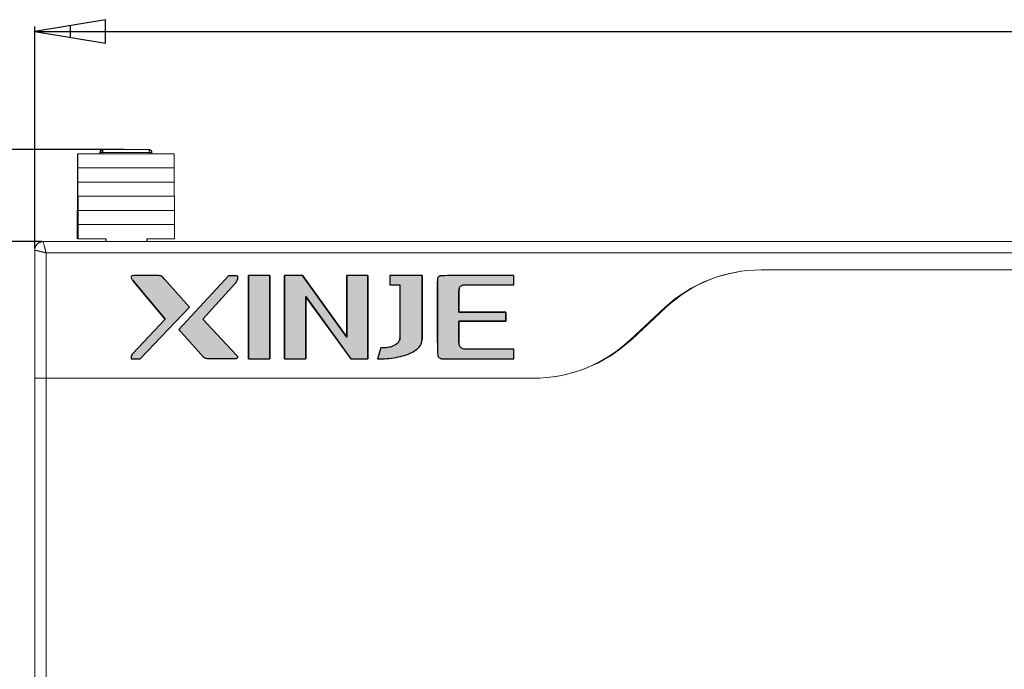
# Model space of a CAD drawing. Units: millimetres. Extents: x 240 to 659, y 360 to 620.
# Drawn here: x 428 to 463, y 569 to 591 of the extents above; entities that cross this region are included whole.
import ezdxf

# ---------------------------------------------------------------- set-up
doc = ezdxf.new("R2010")
doc.units = ezdxf.units.MM
doc.header["$MEASUREMENT"] = 0
for name, color, linetype, true_color in [('1', 7, 'Continuous', 0xffffff), ('layer 1', 7, 'Continuous', 0xffffff), ('layer_1', 7, 'Continuous', 0x000000), ('预设值', 7, 'Continuous', 0x000000)]:
    doc.layers.add(name, color=color, linetype=linetype, true_color=true_color)

msp = doc.modelspace()

# ---------------------------------------------------------------- hatches: boundary and pattern name
at = {"layer": '预设值', "true_color": 0x000000, "extrusion": (0, 0, -1)}
for points in [[(-434.37, 581.348), (-432.634, 579.516), (-432.634, 579.516), (-432.319, 579.516), (-432.319, 579.516), (-432.316, 579.54), (-432.316, 579.54), (-432.315, 579.556), (-432.315, 579.556), (-432.315, 579.574), (-432.315, 579.574), (-432.317, 579.597), (-432.319, 579.611), (-432.32, 579.614), (-432.321, 579.617), (-432.321, 579.62), (-432.322, 579.622), (-432.324, 579.628), (-432.326, 579.633), (-432.326, 579.635), (-432.327, 579.637), (-432.329, 579.641), (-432.331, 579.645), (-432.341, 579.666), (-432.341, 579.666), (-432.354, 579.687), (-432.354, 579.687), (-432.369, 579.704), (-432.37, 579.704), (-433.515, 580.921), (-433.515, 580.921), (-432.376, 582.282), (-432.376, 582.282), (-432.357, 582.305), (-432.357, 582.305), (-432.34, 582.327), (-432.326, 582.351), (-432.322, 582.357), (-432.321, 582.36), (-432.319, 582.364), (-432.317, 582.367), (-432.316, 582.37), (-432.314, 582.373), (-432.313, 582.377), (-432.312, 582.38), (-432.311, 582.382), (-432.311, 582.383), (-432.31, 582.385), (-432.31, 582.387), (-432.309, 582.388), (-432.309, 582.39), (-432.309, 582.392), (-432.308, 582.393), (-432.308, 582.395), (-432.308, 582.397), (-432.308, 582.398), (-432.308, 582.4), (-432.307, 582.402), (-432.307, 582.403), (-432.307, 582.405), (-432.308, 582.407), (-432.308, 582.408), (-432.308, 582.41), (-432.308, 582.411), (-432.308, 582.411), (-432.308, 582.412), (-432.309, 582.413), (-432.309, 582.414), (-432.309, 582.415), (-432.309, 582.416), (-432.309, 582.416), (-432.31, 582.417), (-432.31, 582.418), (-432.31, 582.419), (-432.31, 582.42), (-432.311, 582.42), (-432.311, 582.421), (-432.311, 582.422), (-432.312, 582.423), (-432.312, 582.424), (-432.313, 582.424), (-432.313, 582.425), (-432.313, 582.426), (-432.314, 582.427), (-432.314, 582.428), (-432.315, 582.428), (-432.315, 582.429), (-432.316, 582.429), (-432.316, 582.43), (-432.316, 582.43), (-432.317, 582.431), (-432.317, 582.431), (-432.317, 582.431), (-432.318, 582.432), (-432.318, 582.432), (-432.318, 582.433), (-432.319, 582.433), (-432.32, 582.434), (-432.32, 582.435), (-432.321, 582.435), (-432.322, 582.436), (-432.323, 582.437), (-432.324, 582.437), (-432.325, 582.438), (-432.326, 582.439), (-432.327, 582.439), (-432.328, 582.44), (-432.329, 582.441), (-432.332, 582.442), (-432.334, 582.443), (-432.336, 582.444), (-432.339, 582.445), (-432.341, 582.446), (-432.344, 582.447), (-432.346, 582.447), (-432.349, 582.448), (-432.352, 582.449), (-432.355, 582.45), (-432.359, 582.451), (-432.362, 582.451), (-432.368, 582.453), (-432.375, 582.454), (-432.382, 582.454), (-432.389, 582.455), (-432.396, 582.456), (-432.404, 582.456), (-432.408, 582.456), (-432.425, 582.456), (-432.429, 582.456), (-432.433, 582.456), (-432.438, 582.457), (-432.438, 582.457), (-433.238, 582.456), (-433.249, 582.456), (-433.285, 582.456), (-433.291, 582.456), (-433.322, 582.454), (-433.323, 582.454), (-433.324, 582.454), (-433.326, 582.454), (-433.329, 582.454), (-433.331, 582.454), (-433.34, 582.452), (-433.342, 582.452), (-433.345, 582.452), (-433.359, 582.449), (-433.363, 582.448), (-433.367, 582.447), (-433.372, 582.445), (-433.376, 582.444), (-433.379, 582.443), (-433.382, 582.442), (-433.385, 582.441), (-433.388, 582.439), (-433.39, 582.438), (-433.393, 582.436), (-433.396, 582.435), (-433.399, 582.433), (-433.402, 582.431), (-433.405, 582.429), (-433.408, 582.427), (-433.411, 582.424), (-433.414, 582.422), (-433.417, 582.419), (-433.42, 582.416), (-433.423, 582.413), (-433.423, 582.413), (-433.508, 582.317), (-433.508, 582.317)], [(-435.757, 582.456), (-436.055, 582.456), (-436.056, 582.454), (-436.057, 582.451), (-436.059, 582.446), (-436.061, 582.44), (-436.063, 582.434), (-436.064, 582.428), (-436.065, 582.422), (-436.067, 582.416), (-436.067, 582.41), (-436.068, 582.405), (-436.069, 582.399), (-436.069, 582.394), (-436.069, 582.388), (-436.069, 582.378), (-436.069, 582.37), (-436.069, 582.365), (-436.069, 582.36), (-436.068, 582.356), (-436.068, 582.352), (-436.067, 582.347), (-436.066, 582.343), (-436.066, 582.338), (-436.065, 582.334), (-436.064, 582.33), (-436.063, 582.326), (-436.061, 582.321), (-436.06, 582.317), (-436.057, 582.309), (-436.054, 582.3), (-436.05, 582.29), (-436.045, 582.278), (-436.043, 582.273), (-436.04, 582.267), (-436.038, 582.262), (-436.035, 582.257), (-436.028, 582.244), (-436.024, 582.238), (-436.02, 582.232), (-436.016, 582.224), (-436.011, 582.217), (-436.007, 582.21), (-436.002, 582.203), (-435.997, 582.197), (-435.992, 582.191), (-435.989, 582.188), (-435.987, 582.185), (-435.984, 582.182), (-435.982, 582.179), (-435.982, 582.179), (-434.842, 580.915), (-434.842, 580.915), (-436.022, 579.656), (-436.028, 579.651), (-436.033, 579.645), (-436.038, 579.639), (-436.042, 579.634), (-436.046, 579.629), (-436.048, 579.626), (-436.049, 579.624), (-436.051, 579.622), (-436.052, 579.619), (-436.054, 579.617), (-436.055, 579.615), (-436.059, 579.607), (-436.06, 579.605), (-436.061, 579.603), (-436.062, 579.602), (-436.062, 579.601), (-436.063, 579.6), (-436.064, 579.596), (-436.066, 579.592), (-436.067, 579.59), (-436.067, 579.588), (-436.068, 579.586), (-436.068, 579.585), (-436.068, 579.582), (-436.069, 579.581), (-436.069, 579.579), (-436.069, 579.578), (-436.069, 579.577), (-436.069, 579.576), (-436.069, 579.575), (-436.069, 579.574), (-436.07, 579.573), (-436.07, 579.572), (-436.07, 579.571), (-436.069, 579.57), (-436.069, 579.569), (-436.069, 579.568), (-436.069, 579.567), (-436.069, 579.566), (-436.069, 579.565), (-436.069, 579.564), (-436.069, 579.563), (-436.069, 579.563), (-436.068, 579.562), (-436.068, 579.561), (-436.068, 579.56), (-436.068, 579.559), (-436.067, 579.559), (-436.067, 579.558), (-436.067, 579.557), (-436.066, 579.556), (-436.066, 579.555), (-436.065, 579.554), (-436.065, 579.553), (-436.065, 579.553), (-436.064, 579.552), (-436.064, 579.551), (-436.063, 579.55), (-436.063, 579.549), (-436.062, 579.549), (-436.062, 579.548), (-436.061, 579.547), (-436.06, 579.546), (-436.06, 579.545), (-436.059, 579.544), (-436.058, 579.543), (-436.057, 579.542), (-436.056, 579.541), (-436.055, 579.541), (-436.054, 579.54), (-436.053, 579.539), (-436.052, 579.538), (-436.051, 579.537), (-436.05, 579.536), (-436.049, 579.535), (-436.048, 579.534), (-436.046, 579.533), (-436.045, 579.533), (-436.044, 579.532), (-436.042, 579.531), (-436.041, 579.53), (-436.039, 579.529), (-436.038, 579.529), (-436.036, 579.528), (-436.033, 579.526), (-436.029, 579.525), (-436.025, 579.524), (-436.023, 579.523), (-436.021, 579.522), (-436.019, 579.522), (-436.017, 579.521), (-436.015, 579.52), (-436.012, 579.52), (-436.01, 579.519), (-436.007, 579.519), (-436.004, 579.518), (-435.998, 579.518), (-435.995, 579.517), (-435.988, 579.517), (-435.981, 579.516), (-435.973, 579.516), (-435.973, 579.516), (-435.101, 579.516), (-435.071, 579.516), (-435.054, 579.516), (-435.037, 579.517), (-435.019, 579.518), (-435.01, 579.518), (-435.001, 579.519), (-434.993, 579.52), (-434.985, 579.522), (-434.981, 579.522), (-434.977, 579.523), (-434.973, 579.524), (-434.969, 579.525), (-434.961, 579.527), (-434.952, 579.53), (-434.944, 579.533), (-434.94, 579.534), (-434.936, 579.536), (-434.932, 579.538), (-434.928, 579.54), (-434.924, 579.542), (-434.92, 579.544), (-434.905, 579.552), (-434.9, 579.556), (-434.895, 579.559), (-434.89, 579.562), (-434.885, 579.566), (-434.88, 579.57), (-434.875, 579.574), (-434.87, 579.577), (-434.866, 579.582), (-434.866, 579.582), (-433.996, 580.551), (-433.996, 580.551)], [(-436.453, 582.456), (-437.201, 582.456), (-437.201, 582.456), (-437.201, 579.516), (-437.201, 579.516), (-436.453, 579.516), (-436.453, 579.516)], [(-437.721, 582.456), (-438.359, 582.457), (-438.359, 582.456), (-439.918, 580.281), (-439.918, 580.281), (-439.918, 582.456), (-439.918, 582.456), (-440.668, 582.456), (-440.668, 582.456), (-440.668, 579.516), (-440.668, 579.516), (-440.069, 579.516), (-440.069, 579.516), (-438.481, 581.714), (-438.481, 581.714), (-438.48, 579.516), (-438.48, 579.516), (-437.721, 579.516), (-437.721, 579.516)], [(-441.445, 582.456), (-442.583, 582.457), (-442.583, 582.457), (-442.583, 580.322), (-442.583, 580.318), (-442.583, 580.314), (-442.582, 580.306), (-442.583, 580.267), (-442.582, 580.259), (-442.581, 580.227), (-442.578, 580.195), (-442.576, 580.179), (-442.574, 580.164), (-442.572, 580.148), (-442.568, 580.125), (-442.566, 580.117), (-442.564, 580.11), (-442.562, 580.102), (-442.56, 580.094), (-442.558, 580.087), (-442.556, 580.079), (-442.553, 580.071), (-442.55, 580.064), (-442.548, 580.056), (-442.545, 580.049), (-442.541, 580.041), (-442.538, 580.034), (-442.535, 580.027), (-442.531, 580.019), (-442.527, 580.012), (-442.523, 580.004), (-442.518, 579.996), (-442.513, 579.989), (-442.508, 579.981), (-442.498, 579.965), (-442.487, 579.95), (-442.482, 579.944), (-442.477, 579.937), (-442.472, 579.931), (-442.466, 579.924), (-442.46, 579.918), (-442.455, 579.912), (-442.449, 579.906), (-442.443, 579.9), (-442.431, 579.889), (-442.418, 579.878), (-442.404, 579.866), (-442.39, 579.855), (-442.371, 579.841), (-442.351, 579.826), (-442.33, 579.812), (-442.309, 579.798), (-442.286, 579.784), (-442.263, 579.77), (-442.24, 579.756), (-442.215, 579.743), (-442.186, 579.728), (-442.155, 579.713), (-442.124, 579.7), (-442.092, 579.687), (-442.06, 579.674), (-442.027, 579.663), (-441.962, 579.641), (-441.889, 579.62), (-441.815, 579.601), (-441.739, 579.584), (-441.659, 579.569), (-441.583, 579.556), (-441.503, 579.545), (-441.422, 579.536), (-441.338, 579.528), (-441.254, 579.522), (-441.169, 579.518), (-441.085, 579.516), (-441.002, 579.517), (-441.002, 579.517), (-441.125, 579.904), (-441.159, 579.904), (-441.194, 579.904), (-441.235, 579.906), (-441.275, 579.909), (-441.316, 579.912), (-441.338, 579.915), (-441.361, 579.918), (-441.382, 579.922), (-441.403, 579.925), (-441.425, 579.93), (-441.447, 579.935), (-441.468, 579.941), (-441.49, 579.947), (-441.511, 579.954), (-441.522, 579.958), (-441.532, 579.962), (-441.546, 579.967), (-441.559, 579.973), (-441.573, 579.979), (-441.586, 579.986), (-441.599, 579.993), (-441.612, 580), (-441.624, 580.008), (-441.637, 580.015), (-441.649, 580.023), (-441.66, 580.032), (-441.672, 580.041), (-441.683, 580.05), (-441.693, 580.059), (-441.699, 580.064), (-441.704, 580.069), (-441.709, 580.073), (-441.713, 580.078), (-441.718, 580.083), (-441.723, 580.089), (-441.729, 580.096), (-441.735, 580.103), (-441.741, 580.112), (-441.747, 580.121), (-441.753, 580.13), (-441.76, 580.14), (-441.765, 580.15), (-441.771, 580.161), (-441.774, 580.166), (-441.776, 580.172), (-441.779, 580.177), (-441.781, 580.183), (-441.784, 580.189), (-441.786, 580.194), (-441.788, 580.2), (-441.79, 580.206), (-441.791, 580.211), (-441.793, 580.217), (-441.794, 580.223), (-441.796, 580.229), (-441.797, 580.234), (-441.797, 580.24), (-441.798, 580.243), (-441.798, 580.245), (-441.798, 580.248), (-441.798, 580.251), (-441.798, 580.251), (-441.798, 581.528), (-441.798, 581.528), (-441.798, 582.13), (-441.798, 582.13), (-441.445, 582.13), (-441.445, 582.13)], [(-445.81, 582.13), (-444.085, 582.13), (-444.078, 582.129), (-444.071, 582.129), (-444.064, 582.129), (-444.057, 582.128), (-444.05, 582.128), (-444.044, 582.127), (-444.037, 582.126), (-444.031, 582.125), (-444.025, 582.124), (-444.019, 582.123), (-444.014, 582.122), (-444.008, 582.121), (-444.003, 582.119), (-443.997, 582.118), (-443.992, 582.116), (-443.987, 582.115), (-443.983, 582.113), (-443.978, 582.111), (-443.973, 582.109), (-443.969, 582.107), (-443.965, 582.105), (-443.961, 582.103), (-443.957, 582.101), (-443.953, 582.099), (-443.95, 582.097), (-443.946, 582.094), (-443.943, 582.092), (-443.94, 582.09), (-443.937, 582.087), (-443.936, 582.086), (-443.935, 582.085), (-443.933, 582.084), (-443.932, 582.083), (-443.931, 582.081), (-443.93, 582.08), (-443.926, 582.076), (-443.923, 582.072), (-443.919, 582.068), (-443.915, 582.063), (-443.912, 582.057), (-443.91, 582.055), (-443.908, 582.052), (-443.906, 582.049), (-443.905, 582.046), (-443.903, 582.044), (-443.902, 582.041), (-443.9, 582.038), (-443.899, 582.035), (-443.898, 582.032), (-443.896, 582.03), (-443.895, 582.027), (-443.894, 582.024), (-443.893, 582.021), (-443.892, 582.017), (-443.891, 582.014), (-443.89, 582.011), (-443.889, 582.008), (-443.888, 582.004), (-443.887, 582), (-443.887, 581.997), (-443.885, 581.989), (-443.883, 581.975), (-443.882, 581.968), (-443.882, 581.96), (-443.881, 581.952), (-443.881, 581.943), (-443.88, 581.934), (-443.88, 581.926), (-443.88, 581.925), (-443.88, 581.167), (-443.88, 581.167), (-445.529, 581.167), (-445.529, 581.167), (-445.529, 580.844), (-445.529, 580.844), (-443.88, 580.844), (-443.88, 580.844), (-443.88, 580.08), (-443.881, 580.058), (-443.882, 580.048), (-443.883, 580.038), (-443.883, 580.036), (-443.883, 580.033), (-443.884, 580.03), (-443.884, 580.028), (-443.885, 580.023), (-443.886, 580.018), (-443.888, 580.013), (-443.889, 580.008), (-443.892, 579.999), (-443.894, 579.994), (-443.895, 579.991), (-443.896, 579.988), (-443.898, 579.983), (-443.9, 579.977), (-443.903, 579.972), (-443.906, 579.967), (-443.909, 579.962), (-443.912, 579.957), (-443.915, 579.952), (-443.918, 579.947), (-443.922, 579.942), (-443.926, 579.937), (-443.93, 579.933), (-443.932, 579.93), (-443.934, 579.928), (-443.937, 579.926), (-443.939, 579.923), (-443.941, 579.921), (-443.944, 579.919), (-443.947, 579.916), (-443.95, 579.914), (-443.953, 579.911), (-443.956, 579.909), (-443.959, 579.907), (-443.962, 579.904), (-443.969, 579.9), (-443.975, 579.896), (-443.982, 579.892), (-443.988, 579.889), (-443.994, 579.885), (-444.001, 579.882), (-444.008, 579.879), (-444.015, 579.876), (-444.023, 579.873), (-444.03, 579.87), (-444.038, 579.868), (-444.046, 579.866), (-444.054, 579.864), (-444.062, 579.862), (-444.07, 579.86), (-444.078, 579.859), (-444.086, 579.858), (-444.095, 579.857), (-444.103, 579.856), (-444.112, 579.855), (-444.12, 579.855), (-444.12, 579.855), (-445.809, 579.855), (-445.809, 579.855), (-445.809, 579.517), (-445.809, 579.517), (-443.5, 579.515), (-443.493, 579.516), (-443.369, 579.517), (-443.334, 579.518), (-443.298, 579.52), (-443.285, 579.522), (-443.272, 579.523), (-443.26, 579.525), (-443.248, 579.527), (-443.243, 579.528), (-443.238, 579.529), (-443.234, 579.53), (-443.229, 579.532), (-443.225, 579.533), (-443.22, 579.534), (-443.216, 579.536), (-443.212, 579.537), (-443.209, 579.538), (-443.206, 579.54), (-443.203, 579.541), (-443.2, 579.542), (-443.197, 579.544), (-443.195, 579.545), (-443.192, 579.547), (-443.189, 579.548), (-443.186, 579.55), (-443.184, 579.552), (-443.181, 579.554), (-443.179, 579.556), (-443.176, 579.557), (-443.174, 579.559), (-443.172, 579.561), (-443.169, 579.563), (-443.168, 579.565), (-443.166, 579.566), (-443.165, 579.568), (-443.164, 579.569), (-443.162, 579.571), (-443.161, 579.573), (-443.16, 579.574), (-443.15, 579.59), (-443.15, 579.591), (-443.149, 579.591), (-443.148, 579.593), (-443.147, 579.595), (-443.147, 579.597), (-443.146, 579.599), (-443.145, 579.601), (-443.144, 579.603), (-443.143, 579.606), (-443.139, 579.617), (-443.137, 579.623), (-443.137, 579.625), (-443.136, 579.627), (-443.136, 579.628), (-443.133, 579.641), (-443.131, 579.654), (-443.129, 579.668), (-443.128, 579.682), (-443.128, 579.682), (-443.126, 579.708), (-443.126, 579.708), (-443.124, 579.749), (-443.124, 579.749), (-443.122, 579.842), (-443.122, 579.842), (-443.122, 579.93), (-443.122, 579.93), (-443.122, 580.098), (-443.122, 580.098), (-443.12, 580.772), (-443.12, 580.772), (-443.119, 581.152), (-443.119, 581.152), (-443.118, 581.531), (-443.117, 581.772), (-443.117, 582.068), (-443.116, 582.249), (-443.117, 582.282), (-443.118, 582.299), (-443.119, 582.314), (-443.119, 582.321), (-443.12, 582.327), (-443.121, 582.333), (-443.122, 582.338), (-443.126, 582.361), (-443.126, 582.362), (-443.127, 582.363), (-443.127, 582.366), (-443.128, 582.368), (-443.129, 582.371), (-443.13, 582.373), (-443.131, 582.376), (-443.133, 582.381), (-443.133, 582.382), (-443.133, 582.382), (-443.134, 582.384), (-443.136, 582.388), (-443.136, 582.389), (-443.137, 582.389), (-443.137, 582.39), (-443.137, 582.39), (-443.137, 582.39), (-443.137, 582.391), (-443.137, 582.391), (-443.137, 582.391), (-443.137, 582.392), (-443.138, 582.392), (-443.138, 582.392), (-443.138, 582.393), (-443.138, 582.393), (-443.138, 582.394), (-443.138, 582.394), (-443.139, 582.395), (-443.139, 582.395), (-443.14, 582.396), (-443.141, 582.398), (-443.142, 582.4), (-443.145, 582.405), (-443.147, 582.407), (-443.149, 582.41), (-443.152, 582.412), (-443.153, 582.414), (-443.154, 582.415), (-443.155, 582.416), (-443.156, 582.417), (-443.158, 582.419), (-443.159, 582.42), (-443.16, 582.421), (-443.162, 582.422), (-443.163, 582.423), (-443.164, 582.424), (-443.167, 582.426), (-443.169, 582.427), (-443.172, 582.429), (-443.175, 582.431), (-443.178, 582.432), (-443.18, 582.434), (-443.183, 582.435), (-443.185, 582.436), (-443.189, 582.438), (-443.193, 582.439), (-443.197, 582.441), (-443.201, 582.442), (-443.205, 582.443), (-443.209, 582.444), (-443.213, 582.445), (-443.218, 582.446), (-443.228, 582.448), (-443.239, 582.45), (-443.245, 582.451), (-443.25, 582.452), (-443.256, 582.452), (-443.262, 582.453), (-443.291, 582.454), (-443.385, 582.455), (-443.753, 582.456), (-443.753, 582.456), (-445.81, 582.456), (-445.81, 582.456)]]:
    msp.add_hatch(color=18, dxfattribs=at).paths.add_polyline_path(points, flags=0)

# ---------------------------------------------------------------- linework, layer by layer
at = {"color": 18, "true_color": 0x000000}
for p, q in [((431.412, 591.494), (428.912, 591.078)), ((428.912, 583.422), (428.912, 591.258)), ((430.162, 591.286), (430.162, 590.869)), ((431.412, 590.661), (431.412, 591.494)), ((428.912, 591.078), (431.412, 591.078)), ((428.912, 591.078), (431.412, 590.661)), ((431.412, 591.078), (504.212, 591.078)), ((432.067, 586.91), (410.396, 586.91)), ((429.149, 583.659), (419.508, 583.659)), ((431.424, 583.74), (431.424, 583.659)), ((432.864, 583.74), (432.864, 583.659))]:
    msp.add_line(p, q, dxfattribs=at)
at = {"layer": '1', "color": 18, "linetype": 'Continuous', "lineweight": 18, "true_color": 0x000000}
for p, q in [((430.43, 586.759), (430.427, 586.759)), ((430.427, 586.759), (430.427, 586.26)), ((430.43, 586.26), (430.43, 586.759)), ((431.212, 586.759), (431.212, 586.812)), ((432.947, 586.909), (431.312, 586.909)), ((432.947, 586.759), (431.312, 586.759)), ((433.047, 586.809), (433.047, 586.759)), ((433.83, 586.759), (433.83, 586.26)), ((430.427, 586.26), (430.422, 586.26)), ((430.422, 586.26), (430.422, 585.76)), ((430.434, 586.26), (430.43, 586.26)), ((430.434, 586.26), (430.434, 585.76)), ((432.135, 586.26), (430.434, 586.26)), ((432.135, 586.26), (433.834, 586.26)), ((433.834, 586.26), (433.834, 585.76)), ((430.422, 585.76), (430.419, 585.76)), ((430.419, 585.76), (430.419, 585.26)), ((430.437, 585.76), (430.434, 585.76)), ((430.437, 585.26), (430.437, 585.76)), ((430.437, 585.76), (433.837, 585.76)), ((433.837, 585.76), (433.837, 585.26)), ((430.419, 585.26), (430.417, 585.26)), ((430.417, 585.26), (430.417, 584.76)), ((430.44, 585.26), (430.437, 585.26)), ((430.44, 584.76), (430.44, 585.26)), ((430.44, 585.26), (433.84, 585.26)), ((433.84, 585.26), (433.84, 584.76)), ((430.417, 584.76), (430.415, 584.76)), ((430.415, 584.76), (430.415, 584.26)), ((430.442, 584.76), (430.44, 584.76)), ((430.442, 584.26), (430.442, 584.76)), ((430.442, 584.76), (433.842, 584.76)), ((433.842, 584.76), (433.842, 584.26)), ((430.415, 584.26), (430.413, 584.26)), ((430.413, 584.26), (430.413, 583.759)), ((430.443, 584.26), (430.442, 584.26)), ((430.443, 584.26), (430.443, 583.759)), ((433.843, 584.26), (430.443, 584.26)), ((433.843, 583.759), (433.843, 584.26)), ((506.312, 582.659), (454.536, 582.659)), ((506.312, 582.659), (454.536, 582.659)), ((451.126, 581.316), (449.904, 580.176)), ((451.134, 581.308), (449.912, 580.168)), ((451.194, 581.343), (449.972, 580.203)), ((428.912, 578.822), (428.912, 578.83)), ((446.494, 578.833), (429.312, 578.833)), ((446.494, 578.833), (429.312, 578.833))]:
    msp.add_line(p, q, dxfattribs=at)
at = {"layer": '1', "color": 18, "linetype": 'Continuous', "lineweight": 13, "true_color": 0x000000}
for p, q in [((431.212, 586.809), (431.212, 586.759)), ((451.134, 581.308), (451.126, 581.316)), ((449.912, 580.168), (449.904, 580.176)), ((446.494, 578.845), (446.494, 578.833)), ((446.494, 578.833), (446.494, 578.845))]:
    msp.add_line(p, q, dxfattribs=at)
at = {"layer": '1', "color": 18, "linetype": 'Continuous', "lineweight": 18, "true_color": 0x000000}
for centre, radius, start, end in [((454.536, 577.659), 5, 90, 133), ((454.536, 577.759), 4.9, 90, 133), ((454.536, 577.659), 4.989, 117.2895, 133), ((446.494, 583.933), 5.1, 270, 313), ((446.494, 583.833), 5, 270, 313), ((446.494, 583.833), 5.011, 297.8197, 313)]:
    msp.add_arc(centre, radius, start, end, dxfattribs=at)
for points, weights, degree in [([(430.427, 586.759), (430.565, 586.759), (430.834, 586.759), (431.21, 586.759)], [1, 0.930149629541, 0.899873852915, 0.909172670121], 3), ([(433.83, 586.759), (433.16, 586.759), (431.108, 586.759), (430.43, 586.759)], [1, 0.552447592881, 0.552447592881, 1], 3), ([(431.212, 586.759), (431.212, 586.759), (431.312, 586.759)], [1, 0.707106781431, 1], 2), ([(431.252, 586.874), (431.233, 586.885), (431.247, 586.877)], [1, 0.905222041039, 1], 2), ([(431.252, 586.874), (431.277, 586.901), (431.312, 586.905)], [0.960425345955, 0.96038511056, 0.993132067699], 2), ([(431.312, 586.838), (431.272, 586.862), (431.252, 586.874)], [1, 0.896724760594, 1], 2), ([(432.947, 586.909), (432.983, 586.908), (433.007, 586.881)], [0.998501250995, 0.961210745153, 0.961194555644], 2), ([(433.033, 586.809), (433.004, 586.809), (432.947, 586.809)], [1, 0.86881019878, 1], 2), ([(433.047, 586.759), (433.047, 586.759), (432.947, 586.759)], [0.999999358456, 0.707582994245, 0.999049759808], 2), ([(433.007, 586.881), (433.032, 586.852), (433.033, 586.809)], [1, 0.980385414717, 1], 2), ([(433.023, 586.874), (433.019, 586.881), (433.007, 586.881)], [0.953525435661, 0.952044526749, 1], 2), ([(433.047, 586.809), (433.047, 586.809), (433.033, 586.809)], [0.934433330859, 0.933044245755, 1], 2), ([(428.912, 583.359), (428.912, 583.659), (429.212, 583.659)], [1, 0.707106781187, 1], 2), ([(431.424, 583.759), (430.927, 583.759), (430.443, 583.759)], [1, 0.997273699725, 1], 2), ([(432.864, 583.759), (433.36, 583.759), (433.843, 583.759)], [1, 0.997273467048, 1], 2), ([(429.312, 578.833), (429.077, 578.833), (428.912, 578.832), (428.912, 578.83)], [1, 0.804737854124, 0.804737854124, 1], 3)]:
    msp.add_rational_spline(points, weights, degree=degree, dxfattribs=at)
for points, knots in [([(431.212, 586.809), (431.212, 586.823), (431.216, 586.842), (431.229, 586.865), (431.237, 586.875), (431.241, 586.88)], [0, 0, 0, 0, 0.503283, 0.749731, 1, 1, 1, 1]), ([(431.222, 586.809), (431.221, 586.809), (431.22, 586.809), (431.218, 586.809), (431.217, 586.809), (431.215, 586.809), (431.214, 586.809), (431.213, 586.809), (431.213, 586.809), (431.212, 586.809), (431.212, 586.809), (431.212, 586.809)], [0, 0, 0, 0, 0.113684, 0.22679, 0.339281, 0.451129, 0.562307, 0.672795, 0.782578, 0.891647, 1, 1, 1, 1]), ([(431.312, 586.809), (431.311, 586.809), (431.307, 586.809), (431.302, 586.809), (431.297, 586.809), (431.293, 586.809), (431.289, 586.809), (431.285, 586.81), (431.281, 586.81), (431.278, 586.81), (431.275, 586.81), (431.272, 586.809), (431.269, 586.809), (431.267, 586.809), (431.265, 586.809), (431.263, 586.809), (431.261, 586.809), (431.26, 586.809), (431.256, 586.809), (431.251, 586.809), (431.243, 586.809), (431.236, 586.809), (431.231, 586.809), (431.226, 586.809), (431.223, 586.809), (431.222, 586.809)], [0, 0, 0, 0, 0.04645, 0.091024, 0.133636, 0.174212, 0.212688, 0.249012, 0.283144, 0.315052, 0.344712, 0.372108, 0.397232, 0.420076, 0.440643, 0.458933, 0.474951, 0.488704, 0.500198, 0.591694, 0.680174, 0.765385, 0.847147, 0.925357, 1, 1, 1, 1]), ([(431.247, 586.877), (431.24, 586.866), (431.235, 586.858), (431.231, 586.847), (431.229, 586.839), (431.224, 586.809)], [0, 0, 0, 0, 0.302686, 0.716826, 1, 1, 1, 1]), ([(431.247, 586.877), (431.28, 586.902), (431.286, 586.905), (431.296, 586.908), (431.304, 586.909), (431.31, 586.909), (431.312, 586.909)], [0, 0, 0, 0, 0.297083, 0.563187, 0.797799, 1, 1, 1, 1]), ([(431.312, 586.909), (431.312, 586.909), (431.312, 586.909), (431.312, 586.909), (431.312, 586.908), (431.312, 586.908), (431.312, 586.907), (431.312, 586.906), (431.312, 586.905)], [0, 0, 0, 0, 0.164592, 0.328496, 0.492895, 0.658926, 0.827646, 1, 1, 1, 1]), ([(431.312, 586.905), (431.312, 586.905), (431.312, 586.904), (431.312, 586.902), (431.312, 586.9), (431.312, 586.898), (431.312, 586.895), (431.312, 586.892), (431.312, 586.889), (431.312, 586.885), (431.312, 586.881), (431.312, 586.876), (431.312, 586.871), (431.312, 586.864), (431.312, 586.857), (431.312, 586.848), (431.312, 586.841), (431.312, 586.838)], [0, 0, 0, 0, 0.046265, 0.094717, 0.145474, 0.198601, 0.254125, 0.312037, 0.372308, 0.4349, 0.499777, 0.562495, 0.633142, 0.711935, 0.799121, 0.895008, 1, 1, 1, 1]), ([(432.947, 586.855), (432.947, 586.857), (432.947, 586.86), (432.947, 586.864), (432.947, 586.869), (432.947, 586.874), (432.947, 586.878), (432.947, 586.882), (432.947, 586.887), (432.947, 586.891), (432.947, 586.895), (432.947, 586.898), (432.947, 586.902), (432.947, 586.905), (432.947, 586.907), (432.947, 586.909), (432.947, 586.909), (432.947, 586.909)], [0, 0, 0, 0, 0.046984, 0.095881, 0.146836, 0.199966, 0.255361, 0.313083, 0.373163, 0.435598, 0.500347, 0.568993, 0.643841, 0.724738, 0.811395, 0.903358, 1, 1, 1, 1]), ([(432.947, 586.909), (432.996, 586.892), (433.001, 586.888), (433.009, 586.88), (433.013, 586.874), (433.025, 586.855)], [0, 0, 0, 0, 0.356857, 0.690173, 1, 1, 1, 1]), ([(433.023, 586.873), (433.027, 586.869), (433.034, 586.86), (433.044, 586.838), (433.047, 586.821), (433.047, 586.809)], [0, 0, 0, 0, 0.253756, 0.501518, 1, 1, 1, 1]), ([(433.073, 586.759), (433.105, 586.759), (433.137, 586.759), (433.206, 586.759), (433.243, 586.759), (433.314, 586.759), (433.348, 586.759), (433.447, 586.759), (433.509, 586.759), (433.579, 586.759), (433.592, 586.759), (433.619, 586.759), (433.658, 586.759), (433.693, 586.759), (433.759, 586.759), (433.796, 586.759), (433.827, 586.759)], [0, 0, 0, 0, 0.092508, 0.092508, 0.205944, 0.205944, 0.319381, 0.319381, 0.546254, 0.546254, 0.602972, 0.602972, 0.65969, 0.773127, 0.773127, 1, 1, 1, 1])]:
    msp.add_open_spline(points, degree=3, knots=knots, dxfattribs=at)
at = {"layer": '1', "color": 18, "linetype": 'Continuous', "lineweight": 13, "true_color": 0x000000}
for points, weights in [([(431.252, 586.874), (431.227, 586.847), (431.222, 586.809)], [0.96042202594, 0.960462406533, 0.993305793029]), ([(433.007, 586.881), (432.984, 586.881), (432.947, 586.855)], [1, 0.90694902848, 1])]:
    msp.add_rational_spline(points, weights, degree=2, dxfattribs=at)
for points, degree in [([(431.312, 586.838), (431.312, 586.829), (431.312, 586.819), (431.312, 586.809)], 3), ([(432.947, 586.809), (432.13, 586.809), (431.312, 586.809)], 2), ([(431.312, 586.759), (431.312, 586.784), (431.312, 586.809)], 2), ([(432.947, 586.855), (432.947, 586.841), (432.947, 586.825), (432.947, 586.809)], 3), ([(432.947, 586.809), (432.947, 586.784), (432.947, 586.759)], 2), ([(506.312, 583.259), (467.812, 583.259), (429.312, 583.259)], 2), ([(429.312, 583.259), (429.312, 581.046), (429.312, 578.833)], 2), ([(429.312, 578.833), (429.312, 571.037), (429.312, 563.241)], 2)]:
    msp.add_open_spline(points, degree=degree, dxfattribs=at)
for points, knots in [([(433.025, 586.855), (433.025, 586.854), (433.027, 586.851), (433.028, 586.846), (433.03, 586.841), (433.031, 586.837), (433.032, 586.832), (433.033, 586.828), (433.034, 586.823), (433.034, 586.819), (433.034, 586.814), (433.034, 586.811), (433.035, 586.809)], [0, 0, 0, 0, 0.109102, 0.214049, 0.315457, 0.414046, 0.510638, 0.60616, 0.701652, 0.798261, 0.897251, 1, 1, 1, 1]), ([(429.212, 583.659), (429.251, 583.504), (429.252, 583.497), (429.255, 583.486), (429.258, 583.474), (429.261, 583.462), (429.265, 583.449), (429.268, 583.435), (429.272, 583.421), (429.275, 583.406), (429.279, 583.39), (429.283, 583.373), (429.288, 583.356), (429.292, 583.338), (429.297, 583.319), (429.302, 583.3), (429.306, 583.28), (429.31, 583.266), (429.312, 583.259)], [0, 0, 0, 0, 0.048141, 0.098193, 0.150158, 0.204035, 0.259827, 0.317533, 0.377155, 0.438692, 0.502145, 0.567514, 0.634801, 0.704005, 0.775127, 0.848166, 0.923124, 1, 1, 1, 1]), ([(429.312, 583.259), (429.308, 583.26), (429.301, 583.262), (429.291, 583.264), (429.281, 583.267), (429.271, 583.269), (429.261, 583.272), (429.252, 583.274), (429.242, 583.276), (429.233, 583.279), (429.224, 583.281), (429.215, 583.283), (429.206, 583.285), (429.198, 583.287), (429.189, 583.29), (429.181, 583.292), (429.173, 583.294), (429.165, 583.296), (429.158, 583.297), (429.15, 583.299), (429.143, 583.301), (429.136, 583.303), (429.129, 583.305), (429.122, 583.306), (429.115, 583.308), (429.109, 583.31), (429.103, 583.311), (429.097, 583.313), (429.091, 583.314), (429.085, 583.316), (429.079, 583.317), (429.074, 583.319), (429.069, 583.32), (429.064, 583.321), (429.059, 583.322), (429.054, 583.324), (429.049, 583.325), (429.045, 583.326), (429.041, 583.327), (429.037, 583.328), (429.033, 583.329), (429.025, 583.331), (429.013, 583.334), (428.999, 583.337), (428.986, 583.341), (428.974, 583.344), (428.963, 583.346), (428.956, 583.348), (428.912, 583.359)], [0, 0, 0, 0, 0.023419, 0.046547, 0.069385, 0.091933, 0.114191, 0.136159, 0.157836, 0.179224, 0.200321, 0.221128, 0.241645, 0.261872, 0.281809, 0.301456, 0.320813, 0.33988, 0.358657, 0.377144, 0.395342, 0.41325, 0.430868, 0.448196, 0.465235, 0.481984, 0.498444, 0.514614, 0.530495, 0.546086, 0.561388, 0.576401, 0.591124, 0.605559, 0.619705, 0.633561, 0.647129, 0.660408, 0.673399, 0.686101, 0.698514, 0.71064, 0.759914, 0.808762, 0.857189, 0.905201, 0.952802, 1, 1, 1, 1])]:
    msp.add_open_spline(points, degree=3, knots=knots, dxfattribs=at)
at = {"layer": '1', "color": 18, "linetype": 'Continuous', "lineweight": 18, "true_color": 0x000000}
for points, degree in [([(433.827, 586.759), (433.828, 586.759), (433.83, 586.759)], 2), ([(429.212, 583.659), (467.812, 583.659), (506.412, 583.659)], 2), ([(431.424, 583.74), (431.424, 583.746), (431.424, 583.753), (431.424, 583.759)], 3), ([(432.864, 583.759), (432.864, 583.75), (432.864, 583.74)], 2), ([(428.912, 578.83), (428.912, 581.095), (428.912, 583.359)], 2), ([(428.912, 563.241), (428.912, 571.037), (428.912, 578.833)], 2)]:
    msp.add_open_spline(points, degree=degree, dxfattribs=at)
at = {"layer": 'layer 1', "color": 18, "true_color": 0x000000}
for points, knots in [([(434.37, 581.348), (434.37, 581.348), (432.634, 579.516), (432.634, 579.516), (432.634, 579.516), (432.319, 579.516), (432.319, 579.516), (432.319, 579.516), (432.316, 579.54), (432.316, 579.54), (432.316, 579.54), (432.315, 579.556), (432.315, 579.556), (432.315, 579.556), (432.315, 579.574), (432.315, 579.574), (432.315, 579.574), (432.317, 579.597), (432.317, 579.597), (432.318, 579.602), (432.319, 579.607), (432.319, 579.611), (432.321, 579.619), (432.323, 579.625), (432.326, 579.633), (432.329, 579.643), (432.336, 579.655), (432.341, 579.666), (432.341, 579.666), (432.354, 579.687), (432.354, 579.687), (432.354, 579.687), (432.369, 579.704), (432.369, 579.704), (432.369, 579.704), (433.515, 580.921), (433.515, 580.921), (433.515, 580.921), (432.376, 582.282), (432.376, 582.282), (432.376, 582.282), (432.357, 582.305), (432.357, 582.305), (432.357, 582.305), (432.34, 582.327), (432.34, 582.327), (432.323, 582.356), (432.293, 582.396), (432.315, 582.429), (432.321, 582.438), (432.336, 582.444), (432.349, 582.448), (432.366, 582.453), (432.383, 582.455), (432.404, 582.456), (432.415, 582.456), (432.426, 582.456), (432.438, 582.457), (432.438, 582.457), (433.238, 582.456), (433.238, 582.456), (433.253, 582.456), (433.267, 582.456), (433.28, 582.456), (433.295, 582.456), (433.309, 582.455), (433.322, 582.454), (433.328, 582.454), (433.334, 582.453), (433.34, 582.452), (433.346, 582.452), (433.354, 582.45), (433.359, 582.449), (433.364, 582.448), (433.371, 582.446), (433.376, 582.444), (433.391, 582.439), (433.407, 582.43), (433.423, 582.413), (433.423, 582.413), (433.508, 582.317), (433.508, 582.317), (433.508, 582.317), (434.37, 581.348), (434.37, 581.348)], [0, 0, 0, 0, 0.035714, 0.035714, 0.035714, 0.071429, 0.071429, 0.071429, 0.107143, 0.107143, 0.107143, 0.142857, 0.142857, 0.142857, 0.178571, 0.178571, 0.178571, 0.214286, 0.214286, 0.214286, 0.25, 0.25, 0.25, 0.285714, 0.285714, 0.285714, 0.321429, 0.321429, 0.321429, 0.357143, 0.357143, 0.357143, 0.392857, 0.392857, 0.392857, 0.428571, 0.428571, 0.428571, 0.464286, 0.464286, 0.464286, 0.5, 0.5, 0.5, 0.535714, 0.535714, 0.535714, 0.571429, 0.571429, 0.571429, 0.607143, 0.607143, 0.607143, 0.642857, 0.642857, 0.642857, 0.678571, 0.678571, 0.678571, 0.714286, 0.714286, 0.714286, 0.75, 0.75, 0.75, 0.785714, 0.785714, 0.785714, 0.821429, 0.821429, 0.821429, 0.857143, 0.857143, 0.857143, 0.892857, 0.892857, 0.892857, 0.928571, 0.928571, 0.928571, 0.964286, 0.964286, 0.964286, 1, 1, 1, 1]), ([(435.757, 582.456), (435.757, 582.456), (433.996, 580.551), (433.996, 580.551), (433.996, 580.551), (434.866, 579.582), (434.866, 579.582), (434.878, 579.571), (434.891, 579.561), (434.905, 579.552), (434.915, 579.546), (434.925, 579.541), (434.936, 579.536), (434.946, 579.532), (434.959, 579.528), (434.969, 579.525), (435.009, 579.514), (435.066, 579.516), (435.101, 579.516), (435.101, 579.516), (435.973, 579.516), (435.973, 579.516), (435.983, 579.516), (435.994, 579.517), (436.001, 579.518), (436.017, 579.52), (436.027, 579.524), (436.036, 579.528), (436.054, 579.536), (436.062, 579.547), (436.066, 579.555), (436.069, 579.561), (436.071, 579.57), (436.068, 579.585), (436.067, 579.588), (436.065, 579.594), (436.063, 579.6), (436.061, 579.605), (436.058, 579.61), (436.055, 579.615), (436.048, 579.626), (436.038, 579.641), (436.022, 579.656), (436.022, 579.656), (434.842, 580.915), (434.842, 580.915), (434.842, 580.915), (435.982, 582.179), (435.982, 582.179), (435.996, 582.193), (436.009, 582.212), (436.02, 582.232), (436.025, 582.24), (436.03, 582.249), (436.035, 582.257), (436.042, 582.27), (436.049, 582.286), (436.054, 582.3), (436.063, 582.323), (436.069, 582.345), (436.069, 582.37), (436.07, 582.38), (436.069, 582.396), (436.067, 582.41), (436.065, 582.426), (436.061, 582.443), (436.055, 582.456), (436.055, 582.456), (435.757, 582.456), (435.757, 582.456)], [0, 0, 0, 0, 0.043478, 0.043478, 0.043478, 0.086957, 0.086957, 0.086957, 0.130435, 0.130435, 0.130435, 0.173913, 0.173913, 0.173913, 0.217391, 0.217391, 0.217391, 0.26087, 0.26087, 0.26087, 0.304348, 0.304348, 0.304348, 0.347826, 0.347826, 0.347826, 0.391304, 0.391304, 0.391304, 0.434783, 0.434783, 0.434783, 0.478261, 0.478261, 0.478261, 0.521739, 0.521739, 0.521739, 0.565217, 0.565217, 0.565217, 0.608696, 0.608696, 0.608696, 0.652174, 0.652174, 0.652174, 0.695652, 0.695652, 0.695652, 0.73913, 0.73913, 0.73913, 0.782609, 0.782609, 0.782609, 0.826087, 0.826087, 0.826087, 0.869565, 0.869565, 0.869565, 0.913043, 0.913043, 0.913043, 0.956522, 0.956522, 0.956522, 1, 1, 1, 1]), ([(436.453, 582.456), (436.453, 582.456), (437.201, 582.456), (437.201, 582.456), (437.201, 582.456), (437.201, 579.516), (437.201, 579.516), (437.201, 579.516), (436.453, 579.516), (436.453, 579.516), (436.453, 579.516), (436.453, 582.456), (436.453, 582.456)], [0, 0, 0, 0, 0.25, 0.25, 0.25, 0.5, 0.5, 0.5, 0.75, 0.75, 0.75, 1, 1, 1, 1]), ([(437.721, 582.456), (437.721, 582.456), (438.359, 582.457), (438.359, 582.457), (438.359, 582.457), (439.918, 580.281), (439.918, 580.281), (439.918, 580.281), (439.918, 582.456), (439.918, 582.456), (439.918, 582.456), (440.668, 582.456), (440.668, 582.456), (440.668, 582.456), (440.668, 579.516), (440.668, 579.516), (440.668, 579.516), (440.069, 579.516), (440.069, 579.516), (440.069, 579.516), (438.481, 581.714), (438.481, 581.714), (438.481, 581.714), (438.48, 579.516), (438.48, 579.516), (438.48, 579.516), (437.721, 579.516), (437.721, 579.516), (437.721, 579.516), (437.721, 582.456), (437.721, 582.456)], [0, 0, 0, 0, 0.1, 0.1, 0.1, 0.2, 0.2, 0.2, 0.3, 0.3, 0.3, 0.4, 0.4, 0.4, 0.5, 0.5, 0.5, 0.6, 0.6, 0.6, 0.7, 0.7, 0.7, 0.8, 0.8, 0.8, 0.9, 0.9, 0.9, 1, 1, 1, 1]), ([(441.445, 582.456), (441.445, 582.456), (442.583, 582.457), (442.583, 582.457), (442.583, 582.457), (442.583, 580.322), (442.583, 580.322), (442.581, 580.301), (442.583, 580.28), (442.582, 580.259), (442.581, 580.216), (442.576, 580.174), (442.569, 580.133), (442.562, 580.091), (442.548, 580.051), (442.527, 580.012), (442.516, 579.992), (442.501, 579.97), (442.487, 579.95), (442.461, 579.914), (442.428, 579.885), (442.39, 579.855), (442.341, 579.817), (442.281, 579.778), (442.215, 579.743), (442.138, 579.702), (442.049, 579.668), (441.962, 579.641), (441.865, 579.612), (441.768, 579.588), (441.659, 579.569), (441.461, 579.534), (441.22, 579.512), (441.002, 579.517), (441.002, 579.517), (441.125, 579.904), (441.125, 579.904), (441.142, 579.904), (441.174, 579.904), (441.194, 579.904), (441.249, 579.906), (441.298, 579.909), (441.361, 579.918), (441.417, 579.927), (441.476, 579.94), (441.532, 579.962), (441.605, 579.99), (441.674, 580.034), (441.723, 580.089), (441.754, 580.124), (441.795, 580.192), (441.798, 580.251), (441.798, 580.251), (441.798, 581.528), (441.798, 581.528), (441.798, 581.528), (441.798, 582.13), (441.798, 582.13), (441.798, 582.13), (441.445, 582.13), (441.445, 582.13), (441.445, 582.13), (441.445, 582.456), (441.445, 582.456)], [0, 0, 0, 0, 0.047619, 0.047619, 0.047619, 0.095238, 0.095238, 0.095238, 0.142857, 0.142857, 0.142857, 0.190476, 0.190476, 0.190476, 0.238095, 0.238095, 0.238095, 0.285714, 0.285714, 0.285714, 0.333333, 0.333333, 0.333333, 0.380952, 0.380952, 0.380952, 0.428571, 0.428571, 0.428571, 0.47619, 0.47619, 0.47619, 0.52381, 0.52381, 0.52381, 0.571429, 0.571429, 0.571429, 0.619048, 0.619048, 0.619048, 0.666667, 0.666667, 0.666667, 0.714286, 0.714286, 0.714286, 0.761905, 0.761905, 0.761905, 0.809524, 0.809524, 0.809524, 0.857143, 0.857143, 0.857143, 0.904762, 0.904762, 0.904762, 0.952381, 0.952381, 0.952381, 1, 1, 1, 1]), ([(445.81, 582.13), (445.81, 582.13), (444.085, 582.13), (444.085, 582.13), (444.007, 582.129), (443.954, 582.107), (443.93, 582.08), (443.921, 582.071), (443.909, 582.055), (443.902, 582.041), (443.894, 582.026), (443.889, 582.01), (443.885, 581.989), (443.883, 581.972), (443.88, 581.949), (443.88, 581.926), (443.88, 581.926), (443.88, 581.167), (443.88, 581.167), (443.88, 581.167), (445.529, 581.167), (445.529, 581.167), (445.529, 581.167), (445.529, 580.844), (445.529, 580.844), (445.529, 580.844), (443.88, 580.844), (443.88, 580.844), (443.88, 580.844), (443.88, 580.08), (443.88, 580.08), (443.88, 580.066), (443.882, 580.05), (443.883, 580.038), (443.884, 580.024), (443.888, 580.011), (443.892, 579.999), (443.897, 579.984), (443.903, 579.97), (443.912, 579.957), (443.92, 579.945), (443.931, 579.93), (443.944, 579.919), (443.959, 579.905), (443.978, 579.894), (443.994, 579.885), (444.031, 579.867), (444.075, 579.856), (444.12, 579.855), (444.12, 579.855), (445.809, 579.855), (445.809, 579.855), (445.809, 579.855), (445.809, 579.517), (445.809, 579.517), (445.809, 579.517), (443.5, 579.515), (443.5, 579.515), (443.484, 579.516), (443.458, 579.516), (443.436, 579.516), (443.392, 579.516), (443.346, 579.516), (443.298, 579.52), (443.281, 579.522), (443.263, 579.525), (443.248, 579.527), (443.235, 579.53), (443.223, 579.533), (443.212, 579.537), (443.196, 579.543), (443.18, 579.553), (443.169, 579.563), (443.161, 579.571), (443.156, 579.581), (443.15, 579.59), (443.148, 579.593), (443.145, 579.599), (443.143, 579.606), (443.141, 579.612), (443.137, 579.621), (443.136, 579.628), (443.132, 579.645), (443.13, 579.662), (443.128, 579.682), (443.128, 579.682), (443.126, 579.708), (443.126, 579.708), (443.126, 579.708), (443.124, 579.749), (443.124, 579.749), (443.124, 579.749), (443.122, 579.842), (443.122, 579.842), (443.122, 579.842), (443.122, 579.93), (443.122, 579.93), (443.122, 579.93), (443.122, 580.098), (443.122, 580.098), (443.122, 580.098), (443.12, 580.772), (443.12, 580.772), (443.12, 580.772), (443.119, 581.152), (443.119, 581.152), (443.119, 581.152), (443.118, 581.531), (443.118, 581.531), (443.118, 581.597), (443.117, 581.682), (443.117, 581.772), (443.117, 581.867), (443.117, 581.97), (443.117, 582.068), (443.117, 582.133), (443.115, 582.193), (443.116, 582.249), (443.116, 582.269), (443.117, 582.295), (443.119, 582.314), (443.12, 582.332), (443.123, 582.345), (443.126, 582.361), (443.127, 582.367), (443.13, 582.375), (443.133, 582.381), (443.134, 582.384), (443.137, 582.389), (443.137, 582.392), (443.139, 582.395), (443.142, 582.4), (443.145, 582.405), (443.15, 582.411), (443.157, 582.419), (443.164, 582.424), (443.171, 582.429), (443.179, 582.433), (443.185, 582.436), (443.196, 582.441), (443.207, 582.444), (443.218, 582.446), (443.231, 582.449), (443.246, 582.452), (443.262, 582.453), (443.299, 582.455), (443.343, 582.455), (443.385, 582.455), (443.505, 582.456), (443.639, 582.454), (443.753, 582.456), (443.753, 582.456), (445.81, 582.456), (445.81, 582.456), (445.81, 582.456), (445.81, 582.13), (445.81, 582.13)], [0, 0, 0, 0, 0.019231, 0.019231, 0.019231, 0.038462, 0.038462, 0.038462, 0.057692, 0.057692, 0.057692, 0.076923, 0.076923, 0.076923, 0.096154, 0.096154, 0.096154, 0.115385, 0.115385, 0.115385, 0.134615, 0.134615, 0.134615, 0.153846, 0.153846, 0.153846, 0.173077, 0.173077, 0.173077, 0.192308, 0.192308, 0.192308, 0.211538, 0.211538, 0.211538, 0.230769, 0.230769, 0.230769, 0.25, 0.25, 0.25, 0.269231, 0.269231, 0.269231, 0.288462, 0.288462, 0.288462, 0.307692, 0.307692, 0.307692, 0.326923, 0.326923, 0.326923, 0.346154, 0.346154, 0.346154, 0.365385, 0.365385, 0.365385, 0.384615, 0.384615, 0.384615, 0.403846, 0.403846, 0.403846, 0.423077, 0.423077, 0.423077, 0.442308, 0.442308, 0.442308, 0.461538, 0.461538, 0.461538, 0.480769, 0.480769, 0.480769, 0.5, 0.5, 0.5, 0.519231, 0.519231, 0.519231, 0.538462, 0.538462, 0.538462, 0.557692, 0.557692, 0.557692, 0.576923, 0.576923, 0.576923, 0.596154, 0.596154, 0.596154, 0.615385, 0.615385, 0.615385, 0.634615, 0.634615, 0.634615, 0.653846, 0.653846, 0.653846, 0.673077, 0.673077, 0.673077, 0.692308, 0.692308, 0.692308, 0.711538, 0.711538, 0.711538, 0.730769, 0.730769, 0.730769, 0.75, 0.75, 0.75, 0.769231, 0.769231, 0.769231, 0.788462, 0.788462, 0.788462, 0.807692, 0.807692, 0.807692, 0.826923, 0.826923, 0.826923, 0.846154, 0.846154, 0.846154, 0.865385, 0.865385, 0.865385, 0.884615, 0.884615, 0.884615, 0.903846, 0.903846, 0.903846, 0.923077, 0.923077, 0.923077, 0.942308, 0.942308, 0.942308, 0.961538, 0.961538, 0.961538, 0.980769, 0.980769, 0.980769, 1, 1, 1, 1])]:
    msp.add_open_spline(points, degree=3, knots=knots, dxfattribs=at)
at = {"layer": 'layer_1', "color": 18, "true_color": 0x000000}
for p, q in [((433.516, 580.921), (432.376, 582.282)), ((433.508, 582.317), (434.371, 581.348)), ((435.757, 582.456), (433.996, 580.551)), ((434.842, 580.915), (435.982, 582.179)), ((436.453, 579.516), (436.453, 582.456)), ((437.201, 582.456), (437.201, 579.516)), ((437.722, 579.516), (437.722, 582.456)), ((438.359, 582.456), (439.918, 580.281)), ((439.918, 580.281), (439.918, 582.456)), ((440.668, 582.456), (440.668, 579.516)), ((442.583, 582.457), (442.584, 580.322)), ((443.118, 581.772), (443.116, 582.249)), ((441.799, 580.251), (441.799, 582.129)), ((443.881, 581.943), (443.88, 581.934)), ((443.88, 581.934), (443.88, 581.925)), ((443.88, 581.925), (443.88, 581.167)), ((443.882, 581.96), (443.881, 581.951)), ((443.881, 581.951), (443.881, 581.943)), ((443.883, 581.967), (443.882, 581.96)), ((443.884, 581.975), (443.883, 581.967)), ((443.886, 581.989), (443.884, 581.975)), ((443.887, 581.997), (443.886, 581.989)), ((443.888, 582), (443.887, 581.997)), ((443.889, 582.004), (443.888, 582)), ((438.481, 581.714), (438.48, 579.516)), ((438.481, 581.713), (438.481, 581.714)), ((440.07, 579.516), (438.481, 581.713)), ((443.118, 581.531), (443.118, 581.772)), ((443.119, 581.152), (443.118, 581.531)), ((434.371, 581.348), (432.634, 579.516)), ((443.119, 581.152), (443.119, 581.152)), ((443.12, 580.772), (443.119, 581.152)), ((443.88, 581.167), (445.53, 581.167)), ((445.53, 581.167), (445.53, 580.844)), ((432.37, 579.704), (433.516, 580.921)), ((436.023, 579.656), (434.842, 580.915)), ((443.88, 580.844), (443.88, 580.08)), ((443.881, 580.844), (443.88, 580.844)), ((445.53, 580.844), (443.881, 580.844)), ((433.996, 580.551), (434.866, 579.581)), ((443.122, 580.098), (443.12, 580.772)), ((441.779, 580.177), (441.782, 580.183)), ((441.782, 580.183), (441.784, 580.188)), ((441.784, 580.188), (441.786, 580.194)), ((441.786, 580.194), (441.788, 580.2)), ((441.788, 580.2), (441.79, 580.206)), ((441.79, 580.206), (441.792, 580.211)), ((441.792, 580.211), (441.793, 580.217)), ((441.793, 580.217), (441.795, 580.223)), ((441.795, 580.223), (441.796, 580.228)), ((441.796, 580.228), (441.797, 580.234)), ((441.797, 580.234), (441.798, 580.24)), ((441.798, 580.245), (441.799, 580.248)), ((441.798, 580.243), (441.798, 580.245)), ((441.798, 580.24), (441.798, 580.243)), ((441.799, 580.248), (441.799, 580.251)), ((442.578, 580.195), (442.576, 580.179)), ((442.581, 580.227), (442.578, 580.195)), ((442.583, 580.259), (442.581, 580.227)), ((442.584, 580.322), (442.583, 580.318)), ((442.583, 580.318), (442.583, 580.314)), ((442.583, 580.314), (442.583, 580.306)), ((442.583, 580.306), (442.583, 580.266)), ((442.583, 580.266), (442.583, 580.259))]:
    msp.add_line(p, q, dxfattribs=at)

doc.saveas('drawing.dxf')
